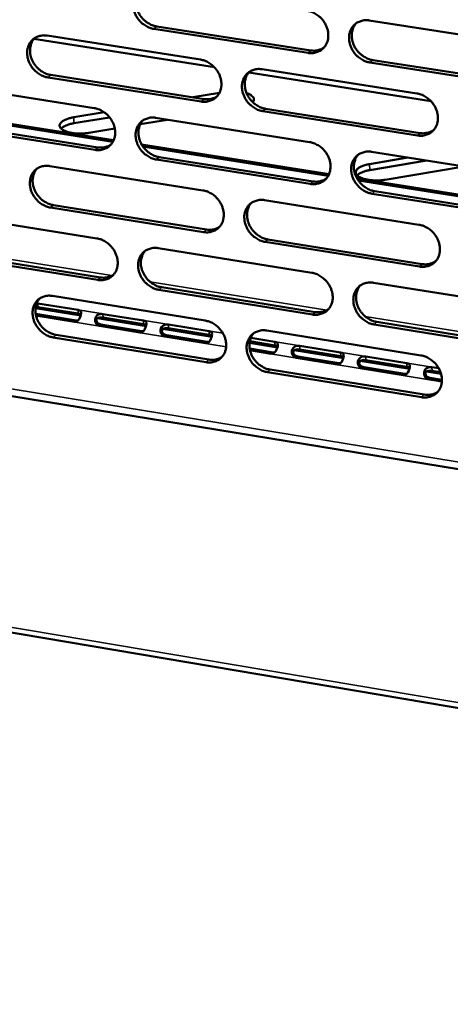
# Model space of a CAD drawing. Units: millimetres. Extents: x 65 to 5840, y 100 to 4100.
# Drawn here: x 5296 to 5350, y 2966 to 3090 of the extents above; entities that cross this region are included whole.
import ezdxf

# ---------------------------------------------------------------- set-up
doc = ezdxf.new("R2010")
doc.units = ezdxf.units.MM
doc.header["$LTSCALE"] = 20
doc.layers.add('Visible (ISO)', color=7, linetype='Continuous', lineweight=50)
doc.layers.add('Visible Narrow (ISO)', color=7, linetype='Continuous', lineweight=35)

msp = doc.modelspace()

# ---------------------------------------------------------------- linework, layer by layer
at = {"layer": 'Visible (ISO)'}
for p, q in [((5340.22, 3089.41), (5359.77, 3086.38)), ((5332.52, 3085.33), (5313.15, 3088.35)), ((5313.5, 3088.66), (5332.87, 3085.64)), ((5320.75, 3083.53), (5298.06, 3087.08)), ((5299.73, 3087.5), (5319.01, 3084.48)), ((5359.85, 3081.07), (5340.3, 3084.12)), ((5340.65, 3084.43), (5360.18, 3081.38)), ((5347.95, 3079.27), (5325.06, 3082.86)), ((5326.75, 3083.27), (5346.2, 3080.23)), ((5319.1, 3079.21), (5299.84, 3082.24)), ((5300.19, 3082.55), (5319.45, 3079.52)), ((5286.48, 3081.41), (5305.66, 3078.38)), ((5318.06, 3079.74), (5321.38, 3080.3)), ((5284.77, 3078.05), (5308.09, 3074.36)), ((5346.28, 3074.94), (5326.84, 3078)), ((5327.19, 3078.31), (5346.62, 3075.25)), ((5308, 3074.16), (5284.92, 3077.82)), ((5303.07, 3077.23), (5306.9, 3077.87)), ((5307.58, 3077.22), (5303.08, 3076.47)), ((5314.86, 3076.93), (5311.43, 3076.36)), ((5313.37, 3077.17), (5332.71, 3074.11)), ((5305.77, 3073.13), (5286.6, 3076.17)), ((5286.95, 3076.48), (5306.12, 3073.44)), ((5308.23, 3075.82), (5304.96, 3075.27)), ((5311.61, 3073.8), (5335.16, 3070.07)), ((5335.06, 3069.88), (5311.76, 3073.57)), ((5332.8, 3068.85), (5313.47, 3071.91)), ((5313.81, 3072.22), (5333.15, 3069.16)), ((5340.25, 3071.35), (5345.07, 3072.17)), ((5347.4, 3071.8), (5340.27, 3070.59)), ((5340.49, 3072.89), (5360, 3069.81)), ((5300.06, 3071.1), (5319.31, 3068.04)), ((5352.13, 3071.05), (5342.23, 3069.37)), ((5338.7, 3069.51), (5362.46, 3065.75)), ((5362.36, 3065.55), (5338.85, 3069.28)), ((5327.04, 3066.81), (5346.46, 3063.72)), ((5360.08, 3064.52), (5340.57, 3067.61)), ((5340.91, 3067.93), (5360.42, 3064.83)), ((5319.4, 3062.79), (5300.17, 3065.87)), ((5300.52, 3066.18), (5319.75, 3063.1)), ((5286.84, 3065.07), (5305.99, 3062)), ((5327.48, 3061.87), (5346.88, 3058.77)), ((5176.43, 3061.65), (5422.98, 3021.23)), ((5313.68, 3060.77), (5332.99, 3057.67)), ((5346.54, 3058.45), (5327.13, 3061.55)), ((5306.09, 3056.77), (5286.95, 3059.86)), ((5287.31, 3060.17), (5306.44, 3057.08)), ((5031.66, 3056.91), (5572.22, 2965.65)), ((5314.13, 3055.85), (5333.42, 3052.73)), ((5340.75, 3056.42), (5360.24, 3053.3)), ((5300.4, 3054.76), (5319.61, 3051.65)), ((5333.08, 3052.42), (5313.78, 3055.53)), ((5298.26, 3053.2), (5303.95, 3052.28)), ((5298.55, 3053.81), (5303.63, 3052.99)), ((5303.65, 3052.54), (5298.57, 3053.36)), ((5298.3, 3052.49), (5303.38, 3051.67)), ((5303.18, 3051.5), (5298.32, 3052.29)), ((5306.05, 3051.94), (5312.17, 3050.94)), ((5306.75, 3052.48), (5311.85, 3051.66)), ((5311.86, 3051.21), (5306.77, 3052.03)), ((5311.4, 3050.17), (5306.3, 3050.99)), ((5306.5, 3051.16), (5311.6, 3050.33)), ((5314.97, 3051.15), (5320.08, 3050.32)), ((5320.1, 3049.87), (5314.99, 3050.7)), ((5360.31, 3048.02), (5340.84, 3051.17)), ((5341.18, 3051.48), (5360.65, 3048.35)), ((5319.71, 3046.42), (5300.5, 3049.54)), ((5300.85, 3049.86), (5320.05, 3046.74)), ((5314.28, 3050.6), (5320.41, 3049.61)), ((5319.63, 3048.83), (5314.52, 3049.66)), ((5314.72, 3049.83), (5319.84, 3049)), ((5325.32, 3049.47), (5328.34, 3048.98)), ((5327.33, 3050.4), (5346.71, 3047.27)), ((5325.16, 3048.84), (5328.67, 3048.27)), ((5328.36, 3048.54), (5325.19, 3049.05)), ((5331.49, 3048.47), (5336.62, 3047.64)), ((5325.18, 3048.13), (5328.1, 3047.66)), ((5327.9, 3047.49), (5325.22, 3047.92)), ((5330.79, 3047.93), (5336.96, 3046.93)), ((5336.18, 3046.15), (5331.04, 3046.98)), ((5331.24, 3047.15), (5336.38, 3046.31)), ((5336.64, 3047.19), (5331.5, 3048.03)), ((5339.78, 3047.13), (5344.93, 3046.3)), ((5339.07, 3046.58), (5345.26, 3045.58)), ((5339.53, 3045.8), (5344.68, 3044.97)), ((5344.94, 3045.85), (5339.79, 3046.68)), ((5348.09, 3045.79), (5348.95, 3045.65)), ((5346.79, 3042.02), (5327.42, 3045.17)), ((5327.77, 3045.49), (5347.13, 3042.34)), ((5344.48, 3044.8), (5339.33, 3045.64)), ((5347.39, 3045.24), (5349.24, 3044.94)), ((5347.84, 3044.45), (5349.35, 3044.21)), ((5349.17, 3045.16), (5348.1, 3045.34)), ((5349.34, 3044.01), (5347.65, 3044.29))]:
    msp.add_line(p, q, dxfattribs=at)
at = {"layer": 'Visible (ISO)', "flags": 128}
for points in [[(5313.15, 3088.35, -0.034752), (5312.65, 3088.47, -0.055793), (5312.36, 3088.6, -0.015222), (5311.84, 3088.93, -0.034213), (5311.63, 3089.09, -0.032608), (5311.32, 3089.41, -0.032686), (5311.05, 3089.76, -0.033723), (5310.84, 3090.14, -0.033117), (5310.67, 3090.55, -0.036667), (5310.57, 3090.96, -0.035585), (5310.53, 3091.39, -0.040966), (5310.55, 3091.78, -0.039854), (5310.64, 3092.18, -0.045275), (5310.78, 3092.53, -0.044599), (5310.99, 3092.86, -0.047303), (5311.25, 3093.13, -0.047225), (5311.55, 3093.35, -0.045475), (5311.77, 3093.46, -0.022172), (5312.26, 3093.62, -0.064826), (5312.58, 3093.66, -0.044489), (5313.05, 3093.62)], [(5311.44, 3093.29, 0.038707), (5311.19, 3092.95, 0.061135), (5311.07, 3092.71, 0.017892), (5310.94, 3092.25, 0.038416), (5310.9, 3092.03, 0.033661), (5310.88, 3091.65, 0.034733), (5310.92, 3091.28, 0.030897), (5311.01, 3090.9, 0.031709), (5311.14, 3090.54, 0.029561), (5311.33, 3090.18, 0.029894), (5311.55, 3089.85, 0.029685), (5311.82, 3089.55, 0.029465), (5312.12, 3089.28, 0.031213), (5312.3, 3089.15, 0.012821), (5312.78, 3088.88, 0.0517), (5313.05, 3088.76, 0.031613), (5313.5, 3088.66)], [(5332.43, 3090.62, -0.034759), (5332.94, 3090.5, -0.055768), (5333.24, 3090.36, -0.015232), (5333.75, 3090.04, -0.03423), (5333.97, 3089.88, -0.032726), (5334.28, 3089.56, -0.032778), (5334.55, 3089.2, -0.03389), (5334.76, 3088.82, -0.033273), (5334.93, 3088.41, -0.036858), (5335.03, 3088, -0.035789), (5335.07, 3087.57, -0.04113), (5335.05, 3087.17, -0.040056), (5334.96, 3086.77, -0.045331), (5334.81, 3086.42, -0.044703), (5334.6, 3086.09, -0.047191), (5334.34, 3085.82, -0.047159), (5334.04, 3085.6, -0.04525), (5333.81, 3085.49, -0.022028), (5333.32, 3085.34, -0.064574), (5333, 3085.29, -0.04428), (5332.52, 3085.33)], [(5340.3, 3084.12, -0.034723), (5339.8, 3084.24, -0.055704), (5339.5, 3084.37, -0.015197), (5338.98, 3084.7, -0.034195), (5338.77, 3084.86, -0.032724), (5338.46, 3085.18, -0.03277), (5338.19, 3085.54, -0.033908), (5337.97, 3085.92, -0.033286), (5337.81, 3086.33, -0.036885), (5337.71, 3086.74, -0.03581), (5337.67, 3087.17, -0.041148), (5337.69, 3087.57, -0.040066), (5337.78, 3087.97, -0.045321), (5337.93, 3088.32, -0.04468), (5338.14, 3088.65, -0.047149), (5338.39, 3088.92, -0.047098), (5338.7, 3089.14, -0.045201), (5338.93, 3089.25, -0.021982), (5339.42, 3089.41, -0.064526), (5339.74, 3089.45, -0.044238), (5340.22, 3089.41)], [(5338.56, 3089.05, 0.03845), (5338.31, 3088.71, 0.060772), (5338.2, 3088.47, 0.017685), (5338.06, 3088.01, 0.038177), (5338.02, 3087.78, 0.033554), (5338.01, 3087.41, 0.034603), (5338.05, 3087.04, 0.03084), (5338.14, 3086.66, 0.031641), (5338.28, 3086.3, 0.0295), (5338.47, 3085.94, 0.029839), (5338.69, 3085.62, 0.029575), (5338.96, 3085.32, 0.029379), (5339.26, 3085.05, 0.031016), (5339.44, 3084.92, 0.012664), (5339.93, 3084.64, 0.051375), (5340.19, 3084.53, 0.031402), (5340.65, 3084.43)], [(5299.84, 3082.24, -0.034706), (5299.34, 3082.37, -0.05576), (5299.04, 3082.5, -0.015192), (5298.53, 3082.82, -0.034161), (5298.32, 3082.98, -0.032508), (5298.01, 3083.3, -0.032595), (5297.74, 3083.65, -0.033615), (5297.53, 3084.03, -0.033007), (5297.36, 3084.44, -0.036578), (5297.26, 3084.84, -0.035481), (5297.22, 3085.27, -0.040932), (5297.24, 3085.67, -0.0398), (5297.33, 3086.06, -0.045333), (5297.47, 3086.41, -0.044642), (5297.68, 3086.74, -0.047443), (5297.93, 3087.01, -0.047358), (5298.23, 3087.23, -0.04562), (5298.46, 3087.34, -0.022264), (5298.94, 3087.49, -0.06495), (5299.26, 3087.54, -0.044613), (5299.73, 3087.5)], [(5298.14, 3087.17, 0.038762), (5297.88, 3086.84, 0.061237), (5297.77, 3086.6, 0.017939), (5297.63, 3086.14, 0.038461), (5297.59, 3085.91, 0.033623), (5297.58, 3085.54, 0.034713), (5297.61, 3085.17, 0.03083), (5297.7, 3084.79, 0.031651), (5297.84, 3084.43, 0.029491), (5298.02, 3084.07, 0.029823), (5298.25, 3083.75, 0.029631), (5298.51, 3083.45, 0.029402), (5298.81, 3083.18, 0.031193), (5298.99, 3083.05, 0.012815), (5299.47, 3082.77, 0.051704), (5299.73, 3082.66, 0.0316), (5300.19, 3082.55)], [(5332.87, 3085.64, 0.031792), (5333.23, 3085.6, 0.049885), (5333.46, 3085.62, 0.012555), (5333.75, 3085.67, 0.013376), (5334.02, 3085.74, 0.053217), (5334.22, 3085.82, 0.032858), (5334.52, 3086)], [(5319.01, 3084.48, -0.034714), (5319.51, 3084.36, -0.055735), (5319.81, 3084.23, -0.015202), (5320.32, 3083.91, -0.034177), (5320.53, 3083.74, -0.032626), (5320.84, 3083.42, -0.032686), (5321.11, 3083.07, -0.033782), (5321.33, 3082.69, -0.033163), (5321.49, 3082.28, -0.036768), (5321.59, 3081.87, -0.035685), (5321.63, 3081.44, -0.041096), (5321.61, 3081.05, -0.040002), (5321.52, 3080.65, -0.04539), (5321.38, 3080.3, -0.044747), (5321.17, 3079.97, -0.047332), (5320.91, 3079.7, -0.047293), (5320.61, 3079.48, -0.045394), (5320.38, 3079.37, -0.022119), (5319.9, 3079.22, -0.064698), (5319.57, 3079.17, -0.044404), (5319.1, 3079.21)], [(5326.84, 3078, -0.034678), (5326.34, 3078.12, -0.055672), (5326.04, 3078.25, -0.015167), (5325.53, 3078.57, -0.034143), (5325.32, 3078.74, -0.032624), (5325, 3079.06, -0.032679), (5324.74, 3079.41, -0.0338), (5324.52, 3079.79, -0.033175), (5324.36, 3080.2, -0.036795), (5324.26, 3080.61, -0.035706), (5324.21, 3081.04, -0.041114), (5324.24, 3081.43, -0.040012), (5324.33, 3081.83, -0.04538), (5324.47, 3082.18, -0.044724), (5324.68, 3082.51, -0.04729), (5324.94, 3082.78, -0.047232), (5325.24, 3083, -0.045346), (5325.47, 3083.11, -0.022073), (5325.96, 3083.27, -0.064651), (5326.28, 3083.31, -0.044361), (5326.75, 3083.27)], [(5325.11, 3082.92, 0.038509), (5324.86, 3082.58, 0.060878), (5324.75, 3082.34, 0.017734), (5324.61, 3081.88, 0.038226), (5324.57, 3081.66, 0.03352), (5324.56, 3081.28, 0.034586), (5324.6, 3080.92, 0.030776), (5324.7, 3080.53, 0.031586), (5324.83, 3080.18, 0.029433), (5325.02, 3079.82, 0.029772), (5325.24, 3079.5, 0.029525), (5325.51, 3079.2, 0.02932), (5325.8, 3078.93, 0.031), (5325.99, 3078.8, 0.012661), (5326.47, 3078.52, 0.051385), (5326.73, 3078.41, 0.031392), (5327.19, 3078.31)], [(5319.45, 3079.52, 0.031657), (5319.81, 3079.49, 0.049704), (5320.04, 3079.5, 0.012459), (5320.33, 3079.55, 0.013282), (5320.59, 3079.62, 0.053057), (5320.79, 3079.69, 0.032728), (5321.09, 3079.87)], [(5324.79, 3080.27, -0.044594), (5325.09, 3080.17, -0.055582), (5325.31, 3080.04, -0.022295), (5325.55, 3079.85, -0.053536), (5325.64, 3079.76, -0.089515), (5325.69, 3079.64, -0.059775), (5325.72, 3079.45, -0.122798), (5325.69, 3079.29, -0.09457), (5325.57, 3079.13)], [(5346.2, 3080.23, -0.034685), (5346.71, 3080.1, -0.055645), (5347.01, 3079.97, -0.015177), (5347.52, 3079.65, -0.034159), (5347.74, 3079.48, -0.032743), (5348.05, 3079.16, -0.032771), (5348.32, 3078.81, -0.033968), (5348.54, 3078.43, -0.033332), (5348.7, 3078.01, -0.036987), (5348.8, 3077.6, -0.035911), (5348.84, 3077.17, -0.041279), (5348.82, 3076.78, -0.040215), (5348.73, 3076.38, -0.045434), (5348.58, 3076.02, -0.044826), (5348.37, 3075.7, -0.047176), (5348.11, 3075.42, -0.047164), (5347.8, 3075.2, -0.045119), (5347.58, 3075.1, -0.021929), (5347.08, 3074.94, -0.064399), (5346.76, 3074.9, -0.044152), (5346.28, 3074.94)], [(5305.66, 3078.38, -0.034668), (5306.16, 3078.26, -0.055702), (5306.46, 3078.13, -0.015172), (5306.97, 3077.81, -0.034125), (5307.18, 3077.64, -0.032526), (5307.49, 3077.33, -0.032595), (5307.76, 3076.97, -0.033674), (5307.97, 3076.59, -0.033052), (5308.14, 3076.18, -0.036679), (5308.24, 3075.78, -0.035581), (5308.28, 3075.35, -0.041062), (5308.26, 3074.96, -0.039948), (5308.17, 3074.56, -0.045448), (5308.03, 3074.21, -0.04479), (5307.82, 3073.89, -0.047473), (5307.56, 3073.61, -0.047427), (5307.26, 3073.4, -0.045539), (5307.04, 3073.29, -0.022211), (5306.56, 3073.14, -0.064821), (5306.23, 3073.09, -0.044527), (5305.77, 3073.13)], [(5304.96, 3075.27, -0.015497), (5304.43, 3075.2, -0.027461), (5304.13, 3075.18, -0.003673), (5303.45, 3075.2, -0.014696), (5303.28, 3075.2, -0.018625), (5302.93, 3075.25, -0.015928), (5302.51, 3075.33, -0.026743), (5302.23, 3075.41, -0.021175), (5301.89, 3075.54, -0.045622), (5301.67, 3075.66, -0.042663), (5301.47, 3075.82, -0.082135), (5301.35, 3075.98, -0.092422), (5301.3, 3076.14, -0.098981), (5301.32, 3076.31, -0.090094), (5301.4, 3076.48, -0.051201), (5301.56, 3076.65, -0.051524), (5301.75, 3076.79, -0.023365), (5301.91, 3076.87, -0.008975), (5302.33, 3077.05, -0.036904), (5302.62, 3077.14, -0.025102), (5303.07, 3077.23)], [(5313.47, 3071.91, -0.034632), (5312.96, 3072.04, -0.055639), (5312.67, 3072.17, -0.015137), (5312.16, 3072.49, -0.03409), (5311.95, 3072.65, -0.032524), (5311.63, 3072.97, -0.032588), (5311.37, 3073.32, -0.033692), (5311.15, 3073.7, -0.033065), (5310.99, 3074.11, -0.036705), (5310.89, 3074.52, -0.035602), (5310.85, 3074.95, -0.04108), (5310.87, 3075.34, -0.039958), (5310.96, 3075.74, -0.045438), (5311.1, 3076.09, -0.044767), (5311.31, 3076.41, -0.047431), (5311.56, 3076.68, -0.047365), (5311.86, 3076.9, -0.04549), (5312.09, 3077.01, -0.022165), (5312.57, 3077.16, -0.064774), (5312.9, 3077.21, -0.044485), (5313.37, 3077.17)], [(5311.74, 3076.83, 0.038566), (5311.49, 3076.49, 0.060981), (5311.38, 3076.25, 0.017781), (5311.25, 3075.79, 0.038273), (5311.21, 3075.57, 0.033485), (5311.2, 3075.19, 0.034568), (5311.24, 3074.83, 0.030711), (5311.33, 3074.45, 0.031531), (5311.47, 3074.09, 0.029365), (5311.65, 3073.74, 0.029704), (5311.88, 3073.41, 0.029474), (5312.14, 3073.11, 0.02926), (5312.43, 3072.85, 0.030983), (5312.62, 3072.72, 0.012657), (5313.1, 3072.44, 0.051392), (5313.36, 3072.33, 0.031381), (5313.81, 3072.22)], [(5303.08, 3076.47, 0.021866), (5302.67, 3076.39, 0.033516), (5302.4, 3076.31, 0.006907), (5302.07, 3076.18, 0.010477), (5301.85, 3076.08, 0.051091), (5301.72, 3076, 0.026926), (5301.48, 3075.81)], [(5346.62, 3075.25, 0.032299), (5346.99, 3075.21, 0.050502), (5347.23, 3075.23, 0.012909), (5347.53, 3075.29, 0.013772), (5347.8, 3075.36, 0.053952), (5348.01, 3075.44, 0.033407), (5348.31, 3075.62)], [(5306.12, 3073.44, 0.031523), (5306.47, 3073.41, 0.049525), (5306.7, 3073.42, 0.012365), (5306.98, 3073.47, 0.01319), (5307.25, 3073.54, 0.052899), (5307.44, 3073.61, 0.032601), (5307.73, 3073.78)], [(5332.71, 3074.11, -0.03464), (5333.22, 3073.99, -0.055613), (5333.51, 3073.86, -0.015147), (5334.03, 3073.54, -0.034107), (5334.24, 3073.37, -0.032642), (5334.56, 3073.05, -0.032679), (5334.83, 3072.7, -0.033859), (5335.04, 3072.32, -0.033221), (5335.21, 3071.9, -0.036897), (5335.31, 3071.5, -0.035806), (5335.35, 3071.07, -0.041245), (5335.32, 3070.67, -0.040161), (5335.23, 3070.28, -0.045494), (5335.09, 3069.92, -0.044871), (5334.88, 3069.6, -0.047318), (5334.62, 3069.33, -0.047299), (5334.31, 3069.11, -0.045264), (5334.09, 3069, -0.02202), (5333.6, 3068.85, -0.064522), (5333.28, 3068.8, -0.044275), (5332.8, 3068.85)], [(5340.57, 3067.61, -0.034604), (5340.06, 3067.74, -0.05555), (5339.77, 3067.87, -0.015111), (5339.25, 3068.19, -0.034072), (5339.04, 3068.36, -0.03264), (5338.73, 3068.68, -0.032672), (5338.46, 3069.03, -0.033878), (5338.24, 3069.41, -0.033233), (5338.08, 3069.83, -0.036924), (5337.98, 3070.23, -0.035827), (5337.94, 3070.66, -0.041263), (5337.96, 3071.06, -0.040171), (5338.05, 3071.45, -0.045484), (5338.2, 3071.81, -0.044847), (5338.41, 3072.13, -0.047276), (5338.66, 3072.41, -0.047237), (5338.97, 3072.63, -0.045215), (5339.2, 3072.73, -0.021974), (5339.69, 3072.89, -0.064475), (5340.01, 3072.93, -0.044233), (5340.49, 3072.89)], [(5338.81, 3072.52, 0.03831), (5338.57, 3072.19, 0.06062), (5338.46, 3071.95, 0.017575), (5338.33, 3071.48, 0.038034), (5338.29, 3071.26, 0.033376), (5338.28, 3070.89, 0.034436), (5338.32, 3070.52, 0.030652), (5338.42, 3070.14, 0.031461), (5338.56, 3069.79, 0.029302), (5338.74, 3069.43, 0.029648), (5338.97, 3069.11, 0.029363), (5339.23, 3068.81, 0.029173), (5339.53, 3068.55, 0.030786), (5339.71, 3068.42, 0.012501), (5340.2, 3068.14, 0.051068), (5340.46, 3068.03, 0.03117), (5340.91, 3067.93)], [(5300.17, 3065.87, -0.034587), (5299.67, 3065.99, -0.055606), (5299.38, 3066.12, -0.015107), (5298.87, 3066.44, -0.034038), (5298.66, 3066.61, -0.032425), (5298.35, 3066.92, -0.032498), (5298.08, 3067.27, -0.033585), (5297.87, 3067.65, -0.032955), (5297.7, 3068.06, -0.036616), (5297.6, 3068.46, -0.035498), (5297.56, 3068.89, -0.041046), (5297.58, 3069.28, -0.039903), (5297.67, 3069.68, -0.045496), (5297.81, 3070.03, -0.04481), (5298.02, 3070.35, -0.047572), (5298.27, 3070.62, -0.047499), (5298.57, 3070.84, -0.045634), (5298.79, 3070.95, -0.022256), (5299.27, 3071.1, -0.064898), (5299.6, 3071.14, -0.044608), (5300.06, 3071.1)], [(5298.46, 3070.77, 0.038621), (5298.21, 3070.44, 0.061083), (5298.1, 3070.2, 0.017828), (5297.96, 3069.74, 0.038318), (5297.92, 3069.52, 0.033448), (5297.91, 3069.14, 0.034548), (5297.95, 3068.78, 0.030645), (5298.05, 3068.4, 0.031475), (5298.18, 3068.04, 0.029297), (5298.37, 3067.69, 0.029636), (5298.59, 3067.37, 0.029422), (5298.85, 3067.07, 0.029199), (5299.15, 3066.8, 0.030965), (5299.33, 3066.67, 0.012652), (5299.81, 3066.4, 0.051398), (5300.07, 3066.29, 0.031369), (5300.52, 3066.18)], [(5342.23, 3069.37, -0.015586), (5341.7, 3069.3, -0.02767), (5341.4, 3069.28, -0.003712), (5340.72, 3069.3, -0.0148), (5340.55, 3069.3, -0.018479), (5340.18, 3069.35, -0.015911), (5339.76, 3069.43, -0.026254), (5339.48, 3069.51, -0.020845), (5339.13, 3069.64, -0.044307), (5338.91, 3069.76, -0.040801), (5338.7, 3069.93, -0.079736), (5338.57, 3070.09, -0.089668), (5338.52, 3070.26, -0.099489), (5338.53, 3070.43, -0.091606), (5338.6, 3070.59, -0.053722), (5338.76, 3070.77, -0.053269), (5338.95, 3070.91, -0.024235), (5339.1, 3070.99, -0.009425), (5339.52, 3071.17, -0.037665), (5339.81, 3071.26, -0.025818), (5340.25, 3071.35)], [(5340.27, 3070.59, 0.021973), (5339.86, 3070.51, 0.033662), (5339.6, 3070.43, 0.006949), (5339.27, 3070.3, 0.010517), (5339.06, 3070.2, 0.051192), (5338.92, 3070.12, 0.027031), (5338.7, 3069.93)], [(5333.15, 3069.16, 0.032158), (5333.51, 3069.12, 0.050315), (5333.75, 3069.14, 0.012808), (5334.04, 3069.19, 0.013673), (5334.31, 3069.26, 0.053786), (5334.51, 3069.34, 0.033271), (5334.81, 3069.52)], [(5319.31, 3068.04, -0.034594), (5319.81, 3067.92, -0.055581), (5320.11, 3067.78, -0.015117), (5320.62, 3067.46, -0.034055), (5320.83, 3067.3, -0.032542), (5321.14, 3066.98, -0.032588), (5321.41, 3066.62, -0.033751), (5321.63, 3066.25, -0.033111), (5321.79, 3065.83, -0.036807), (5321.89, 3065.43, -0.035702), (5321.93, 3065, -0.041211), (5321.91, 3064.61, -0.040107), (5321.82, 3064.21, -0.045553), (5321.68, 3063.86, -0.044915), (5321.47, 3063.54, -0.04746), (5321.21, 3063.27, -0.047433), (5320.91, 3063.05, -0.045408), (5320.68, 3062.94, -0.022111), (5320.2, 3062.79, -0.064646), (5319.88, 3062.75, -0.044398), (5319.4, 3062.79)], [(5327.13, 3061.55, -0.034559), (5326.63, 3061.68, -0.055517), (5326.33, 3061.81, -0.015081), (5325.82, 3062.13, -0.03402), (5325.61, 3062.3, -0.032541), (5325.3, 3062.61, -0.032581), (5325.03, 3062.97, -0.03377), (5324.81, 3063.35, -0.033123), (5324.65, 3063.76, -0.036833), (5324.55, 3064.16, -0.035723), (5324.51, 3064.59, -0.041229), (5324.53, 3064.99, -0.040117), (5324.62, 3065.38, -0.045543), (5324.76, 3065.73, -0.044891), (5324.97, 3066.06, -0.047418), (5325.23, 3066.33, -0.047372), (5325.53, 3066.55, -0.045359), (5325.76, 3066.65, -0.022066), (5326.25, 3066.81, -0.064599), (5326.57, 3066.85, -0.044356), (5327.04, 3066.81)], [(5325.39, 3066.45, 0.038369), (5325.14, 3066.12, 0.060725), (5325.03, 3065.88, 0.017624), (5324.9, 3065.42, 0.038083), (5324.87, 3065.2, 0.033344), (5324.86, 3064.82, 0.03442), (5324.9, 3064.46, 0.03059), (5324.99, 3064.08, 0.031408), (5325.13, 3063.73, 0.029237), (5325.32, 3063.37, 0.029583), (5325.54, 3063.05, 0.029314), (5325.8, 3062.75, 0.029115), (5326.1, 3062.49, 0.030772), (5326.28, 3062.36, 0.012499), (5326.76, 3062.08, 0.051079), (5327.03, 3061.97, 0.031162), (5327.48, 3061.87)], [(5319.75, 3063.1, 0.032019), (5320.11, 3063.07, 0.050131), (5320.35, 3063.08, 0.012709), (5320.64, 3063.13, 0.013576), (5320.91, 3063.2, 0.053622), (5321.1, 3063.28, 0.033138), (5321.4, 3063.46)], [(5346.46, 3063.72, -0.034566), (5346.96, 3063.6, -0.055492), (5347.26, 3063.46, -0.015091), (5347.78, 3063.14, -0.034037), (5347.99, 3062.97, -0.032658), (5348.31, 3062.65, -0.032672), (5348.58, 3062.3, -0.033937), (5348.79, 3061.92, -0.03328), (5348.96, 3061.5, -0.037026), (5349.05, 3061.1, -0.035929), (5349.1, 3060.67, -0.041395), (5349.07, 3060.27, -0.040321), (5348.98, 3059.88, -0.045598), (5348.83, 3059.52, -0.044994), (5348.62, 3059.2, -0.047303), (5348.36, 3058.93, -0.047303), (5348.06, 3058.71, -0.045132), (5347.83, 3058.6, -0.021921), (5347.34, 3058.45, -0.064347), (5347.01, 3058.41, -0.044147), (5346.54, 3058.45)], [(5305.99, 3062, -0.034549), (5306.49, 3061.88, -0.055548), (5306.78, 3061.75, -0.015087), (5307.29, 3061.42, -0.034003), (5307.5, 3061.26, -0.032443), (5307.81, 3060.94, -0.032498), (5308.08, 3060.59, -0.033644), (5308.29, 3060.21, -0.033001), (5308.46, 3059.8, -0.036717), (5308.56, 3059.4, -0.035598), (5308.6, 3058.97, -0.041177), (5308.58, 3058.58, -0.040052), (5308.49, 3058.18, -0.045611), (5308.35, 3057.84, -0.044958), (5308.14, 3057.51, -0.047601), (5307.88, 3057.24, -0.047567), (5307.58, 3057.03, -0.045552), (5307.36, 3056.92, -0.022203), (5306.88, 3056.77, -0.064769), (5306.56, 3056.73, -0.044521), (5306.09, 3056.77)], [(5313.78, 3055.53, -0.034514), (5313.28, 3055.65, -0.055485), (5312.98, 3055.79, -0.015051), (5312.47, 3056.11, -0.033968), (5312.26, 3056.27, -0.032441), (5311.95, 3056.59, -0.032491), (5311.68, 3056.94, -0.033662), (5311.47, 3057.32, -0.033013), (5311.3, 3057.73, -0.036744), (5311.2, 3058.13, -0.035619), (5311.16, 3058.56, -0.041195), (5311.18, 3058.95, -0.040062), (5311.27, 3059.35, -0.045601), (5311.41, 3059.7, -0.044935), (5311.62, 3060.02, -0.047559), (5311.88, 3060.29, -0.047506), (5312.18, 3060.51, -0.045503), (5312.4, 3060.61, -0.022157), (5312.89, 3060.77, -0.064722), (5313.21, 3060.81, -0.044479), (5313.68, 3060.77)], [(5312.04, 3060.42, 0.038426), (5311.8, 3060.09, 0.060829), (5311.69, 3059.85, 0.017672), (5311.56, 3059.39, 0.03813), (5311.52, 3059.17, 0.033309), (5311.51, 3058.79, 0.034403), (5311.55, 3058.43, 0.030527), (5311.65, 3058.06, 0.031354), (5311.79, 3057.7, 0.029171), (5311.97, 3057.35, 0.029517), (5312.19, 3057.03, 0.029265), (5312.46, 3056.73, 0.029057), (5312.75, 3056.47, 0.030756), (5312.94, 3056.34, 0.012495), (5313.41, 3056.06, 0.051088), (5313.67, 3055.95, 0.031153), (5314.13, 3055.85)], [(5346.88, 3058.77, 0.032661), (5347.25, 3058.73, 0.050924), (5347.49, 3058.74, 0.013161), (5347.79, 3058.8, 0.01407), (5348.07, 3058.87, 0.054516), (5348.27, 3058.95, 0.033817), (5348.58, 3059.14)], [(5306.44, 3057.08, 0.031883), (5306.8, 3057.05, 0.049949), (5307.03, 3057.06, 0.012612), (5307.31, 3057.11, 0.01348), (5307.58, 3057.18, 0.053461), (5307.78, 3057.25, 0.033007), (5308.07, 3057.43)], [(5332.99, 3057.67, -0.034521), (5333.5, 3057.54, -0.055459), (5333.79, 3057.41, -0.015062), (5334.31, 3057.09, -0.033985), (5334.52, 3056.92, -0.032558), (5334.83, 3056.6, -0.032582), (5335.1, 3056.25, -0.033828), (5335.32, 3055.87, -0.033169), (5335.48, 3055.46, -0.036935), (5335.58, 3055.05, -0.035824), (5335.62, 3054.63, -0.041361), (5335.6, 3054.23, -0.040266), (5335.51, 3053.83, -0.045657), (5335.36, 3053.48, -0.045039), (5335.15, 3053.16, -0.047445), (5334.89, 3052.89, -0.047438), (5334.59, 3052.67, -0.045276), (5334.36, 3052.57, -0.022012), (5333.88, 3052.42, -0.06447), (5333.55, 3052.37, -0.044269), (5333.08, 3052.42)], [(5340.84, 3051.17, -0.034485), (5340.33, 3051.29, -0.055396), (5340.03, 3051.42, -0.015026), (5339.52, 3051.75, -0.03395), (5339.31, 3051.91, -0.032557), (5338.99, 3052.23, -0.032574), (5338.73, 3052.59, -0.033847), (5338.51, 3052.97, -0.033181), (5338.35, 3053.38, -0.036962), (5338.25, 3053.78, -0.035844), (5338.21, 3054.21, -0.041379), (5338.23, 3054.6, -0.040277), (5338.32, 3055, -0.045647), (5338.47, 3055.35, -0.045015), (5338.68, 3055.68, -0.047403), (5338.93, 3055.95, -0.047377), (5339.24, 3056.16, -0.045228), (5339.46, 3056.27, -0.021966), (5339.95, 3056.42, -0.064423), (5340.28, 3056.46, -0.044227), (5340.75, 3056.42)], [(5339.07, 3056.05, 0.038171), (5338.83, 3055.72, 0.060469), (5338.72, 3055.48, 0.017467), (5338.59, 3055.01, 0.037892), (5338.56, 3054.8, 0.0332), (5338.55, 3054.42, 0.034271), (5338.6, 3054.06, 0.030466), (5338.69, 3053.68, 0.031283), (5338.83, 3053.33, 0.029106), (5339.02, 3052.98, 0.029459), (5339.24, 3052.66, 0.029153), (5339.51, 3052.37, 0.028968), (5339.8, 3052.1, 0.03056), (5339.99, 3051.98, 0.012341), (5340.46, 3051.7, 0.050764), (5340.73, 3051.59, 0.030942), (5341.18, 3051.48)], [(5300.5, 3049.54, -0.034468), (5300, 3049.67, -0.055452), (5299.71, 3049.8, -0.015022), (5299.2, 3050.12, -0.033916), (5298.99, 3050.29, -0.032343), (5298.68, 3050.6, -0.032401), (5298.42, 3050.95, -0.033555), (5298.2, 3051.33, -0.032904), (5298.04, 3051.74, -0.036654), (5297.94, 3052.14, -0.035515), (5297.9, 3052.57, -0.041161), (5297.92, 3052.96, -0.040007), (5298, 3053.35, -0.045659), (5298.15, 3053.7, -0.044978), (5298.35, 3054.02, -0.047701), (5298.61, 3054.29, -0.04764), (5298.9, 3054.5, -0.045648), (5299.13, 3054.61, -0.022248), (5299.61, 3054.76, -0.064845), (5299.93, 3054.8, -0.044602), (5300.4, 3054.76)], [(5298.78, 3054.42, 0.038482), (5298.53, 3054.09, 0.060931), (5298.43, 3053.85, 0.017718), (5298.3, 3053.4, 0.038175), (5298.26, 3053.18, 0.033274), (5298.25, 3052.8, 0.034385), (5298.29, 3052.44, 0.030463), (5298.39, 3052.07, 0.0313), (5298.52, 3051.71, 0.029105), (5298.71, 3051.36, 0.029451), (5298.93, 3051.04, 0.029215), (5299.19, 3050.75, 0.028999), (5299.49, 3050.48, 0.03074), (5299.67, 3050.35, 0.012491), (5300.14, 3050.08, 0.051096), (5300.4, 3049.97, 0.031142), (5300.85, 3049.86)], [(5333.42, 3052.73, 0.032517), (5333.79, 3052.7, 0.050734), (5334.03, 3052.71, 0.013057), (5334.33, 3052.77, 0.013967), (5334.6, 3052.83, 0.054346), (5334.8, 3052.92, 0.033678), (5335.1, 3053.1)], [(5319.61, 3051.65, -0.034476), (5320.11, 3051.53, -0.055427), (5320.41, 3051.4, -0.015032), (5320.92, 3051.07, -0.033933), (5321.13, 3050.91, -0.032459), (5321.44, 3050.59, -0.032491), (5321.71, 3050.24, -0.033721), (5321.92, 3049.86, -0.033059), (5322.09, 3049.45, -0.036845), (5322.19, 3049.05, -0.035719), (5322.23, 3048.62, -0.041326), (5322.21, 3048.23, -0.040211), (5322.12, 3047.83, -0.045716), (5321.97, 3047.48, -0.045083), (5321.76, 3047.16, -0.047587), (5321.51, 3046.89, -0.047573), (5321.21, 3046.67, -0.04542), (5320.98, 3046.57, -0.022103), (5320.5, 3046.42, -0.064593), (5320.17, 3046.38, -0.044392), (5319.71, 3046.42)], [(5327.42, 3045.17, -0.03444), (5326.92, 3045.29, -0.055364), (5326.62, 3045.42, -0.014997), (5326.11, 3045.75, -0.033899), (5325.9, 3045.91, -0.032457), (5325.59, 3046.23, -0.032484), (5325.32, 3046.58, -0.033739), (5325.11, 3046.96, -0.033071), (5324.94, 3047.37, -0.036872), (5324.84, 3047.78, -0.03574), (5324.8, 3048.2, -0.041345), (5324.82, 3048.6, -0.040222), (5324.91, 3048.99, -0.045706), (5325.06, 3049.34, -0.045059), (5325.26, 3049.66, -0.047545), (5325.52, 3049.93, -0.047511), (5325.82, 3050.15, -0.045372), (5326.05, 3050.25, -0.022057), (5326.53, 3050.4, -0.064546), (5326.86, 3050.45, -0.04435), (5327.33, 3050.4)], [(5325.66, 3050.04, 0.03823), (5325.42, 3049.71, 0.060574), (5325.32, 3049.47, 0.017516), (5325.19, 3049.01, 0.037941), (5325.15, 3048.79, 0.033168), (5325.15, 3048.42, 0.034256), (5325.19, 3048.06, 0.030405), (5325.29, 3047.68, 0.031232), (5325.43, 3047.33, 0.029043), (5325.61, 3046.98, 0.029395), (5325.84, 3046.66, 0.029107), (5326.1, 3046.37, 0.028913), (5326.39, 3046.1, 0.030547), (5326.58, 3045.98, 0.012339), (5327.05, 3045.7, 0.050777), (5327.31, 3045.59, 0.030935), (5327.77, 3045.49)], [(5320.05, 3046.74, 0.032375), (5320.42, 3046.7, 0.050547), (5320.65, 3046.71, 0.012956), (5320.94, 3046.77, 0.013867), (5321.21, 3046.84, 0.054178), (5321.42, 3046.91, 0.033542), (5321.71, 3047.1)], [(5346.71, 3047.27, -0.034447), (5347.22, 3047.14, -0.055338), (5347.52, 3047.01, -0.015007), (5348.03, 3046.69, -0.033915), (5348.24, 3046.52, -0.032575), (5348.56, 3046.2, -0.032574), (5348.83, 3045.85, -0.033906), (5349.04, 3045.47, -0.033227), (5349.21, 3045.05, -0.037064), (5349.31, 3044.65, -0.035946), (5349.35, 3044.22, -0.041511), (5349.32, 3043.83, -0.040427), (5349.23, 3043.43, -0.045761), (5349.08, 3043.08, -0.045163), (5348.87, 3042.76, -0.04743), (5348.62, 3042.49, -0.047442), (5348.31, 3042.27, -0.045144), (5348.08, 3042.17, -0.021913), (5347.59, 3042.01, -0.064294), (5347.27, 3041.97, -0.04414), (5346.79, 3042.02)], [(5347.13, 3042.34, 0.033015), (5347.51, 3042.3, 0.051334), (5347.75, 3042.31, 0.01341), (5348.05, 3042.37, 0.014365), (5348.33, 3042.44, 0.055069), (5348.54, 3042.53, 0.034221), (5348.84, 3042.72)]]:
    msp.add_lwpolyline(points, format="xyb", dxfattribs=at)
at = {"layer": 'Visible (ISO)'}
for points in [[(5298.57, 3053.36), (5298.48, 3053.38), (5298.38, 3053.38), (5298.29, 3053.38)], [(5298.41, 3053.82), (5298.46, 3053.82), (5298.51, 3053.82), (5298.55, 3053.81)], [(5298.28, 3052.49), (5298.29, 3052.49), (5298.29, 3052.49), (5298.3, 3052.49)], [(5303.99, 3052.43), (5303.9, 3052.48), (5303.78, 3052.52), (5303.65, 3052.54)], [(5303.38, 3051.67), (5303.47, 3051.65), (5303.55, 3051.65), (5303.62, 3051.67)], [(5312.2, 3051.1), (5312.12, 3051.15), (5312, 3051.19), (5311.86, 3051.21)], [(5311.6, 3050.33), (5311.68, 3050.32), (5311.76, 3050.32), (5311.84, 3050.34)], [(5320.44, 3049.76), (5320.36, 3049.81), (5320.24, 3049.85), (5320.1, 3049.87)], [(5319.84, 3049), (5319.92, 3048.98), (5320, 3048.98), (5320.08, 3049)], [(5328.71, 3048.42), (5328.62, 3048.48), (5328.5, 3048.51), (5328.36, 3048.54)], [(5328.1, 3047.66), (5328.18, 3047.64), (5328.27, 3047.65), (5328.35, 3047.66)], [(5336.99, 3047.08), (5336.91, 3047.13), (5336.78, 3047.17), (5336.64, 3047.19)], [(5336.38, 3046.31), (5336.47, 3046.3), (5336.55, 3046.3), (5336.63, 3046.32)], [(5345.3, 3045.73), (5345.21, 3045.79), (5345.09, 3045.82), (5344.94, 3045.85)], [(5344.68, 3044.97), (5344.77, 3044.95), (5344.86, 3044.96), (5344.94, 3044.97)]]:
    msp.add_open_spline(points, degree=3, dxfattribs=at)
for points, knots in [([(5303.63, 3052.99), (5303.88, 3052.95), (5304.02, 3052.83), (5304.01, 3052.58), (5304, 3052.37), (5303.9, 3052.06), (5303.75, 3051.83), (5303.6, 3051.59), (5303.4, 3051.47), (5303.18, 3051.5)], [-3.141593, -3.141593, -3.141593, -3.141593, -1.992809, -1.992809, -1.992809, -1.026266, -1.026266, -1.026266, 0, 0, 0, 0]), ([(5306.3, 3050.99), (5306.05, 3051.03), (5305.81, 3051.28), (5305.76, 3051.6), (5305.72, 3051.88), (5305.84, 3052.17), (5306.03, 3052.33), (5306.24, 3052.49), (5306.53, 3052.52), (5306.75, 3052.48)], [-3.141593, -3.141593, -3.141593, -3.141593, -1.992809, -1.992809, -1.992809, -1.026266, -1.026266, -1.026266, 0, 0, 0, 0]), ([(5306.77, 3052.03), (5306.5, 3052.08), (5306.17, 3052.06), (5306.02, 3051.9), (5305.88, 3051.76), (5305.91, 3051.52), (5306.07, 3051.36), (5306.18, 3051.26), (5306.34, 3051.19), (5306.5, 3051.16)], [0, 0, 0, 0, 1.274557, 1.274557, 1.274557, 2.394342, 2.394342, 2.394342, 3.141593, 3.141593, 3.141593, 3.141593]), ([(5311.85, 3051.66), (5312.09, 3051.62), (5312.23, 3051.5), (5312.22, 3051.25), (5312.21, 3051.04), (5312.11, 3050.73), (5311.97, 3050.5), (5311.82, 3050.26), (5311.61, 3050.13), (5311.4, 3050.17)], [-3.141593, -3.141593, -3.141593, -3.141593, -1.992809, -1.992809, -1.992809, -1.026266, -1.026266, -1.026266, 0, 0, 0, 0]), ([(5314.52, 3049.66), (5314.28, 3049.7), (5314.03, 3049.95), (5313.99, 3050.27), (5313.95, 3050.54), (5314.06, 3050.84), (5314.26, 3051), (5314.47, 3051.16), (5314.75, 3051.18), (5314.97, 3051.15)], [-3.141593, -3.141593, -3.141593, -3.141593, -1.992809, -1.992809, -1.992809, -1.026266, -1.026266, -1.026266, 0, 0, 0, 0]), ([(5314.99, 3050.7), (5314.72, 3050.75), (5314.39, 3050.73), (5314.24, 3050.57), (5314.11, 3050.43), (5314.13, 3050.19), (5314.3, 3050.03), (5314.41, 3049.92), (5314.57, 3049.85), (5314.72, 3049.83)], [0, 0, 0, 0, 1.274557, 1.274557, 1.274557, 2.394342, 2.394342, 2.394342, 3.141593, 3.141593, 3.141593, 3.141593]), ([(5320.08, 3050.32), (5320.33, 3050.28), (5320.47, 3050.17), (5320.46, 3049.91), (5320.46, 3049.7), (5320.35, 3049.39), (5320.21, 3049.16), (5320.06, 3048.92), (5319.85, 3048.8), (5319.63, 3048.83)], [-3.141593, -3.141593, -3.141593, -3.141593, -1.992809, -1.992809, -1.992809, -1.026266, -1.026266, -1.026266, 0, 0, 0, 0]), ([(5328.34, 3048.98), (5328.59, 3048.94), (5328.73, 3048.83), (5328.73, 3048.58), (5328.72, 3048.36), (5328.62, 3048.05), (5328.48, 3047.82), (5328.32, 3047.58), (5328.12, 3047.46), (5327.9, 3047.49)], [-3.141593, -3.141593, -3.141593, -3.141593, -1.992809, -1.992809, -1.992809, -1.026266, -1.026266, -1.026266, 0, 0, 0, 0]), ([(5331.04, 3046.98), (5330.79, 3047.02), (5330.55, 3047.27), (5330.5, 3047.59), (5330.46, 3047.87), (5330.57, 3048.16), (5330.77, 3048.32), (5330.98, 3048.49), (5331.27, 3048.51), (5331.49, 3048.47)], [-3.141593, -3.141593, -3.141593, -3.141593, -1.992809, -1.992809, -1.992809, -1.026266, -1.026266, -1.026266, 0, 0, 0, 0]), ([(5331.5, 3048.03), (5331.23, 3048.07), (5330.9, 3048.05), (5330.75, 3047.89), (5330.62, 3047.75), (5330.64, 3047.51), (5330.81, 3047.35), (5330.92, 3047.25), (5331.08, 3047.17), (5331.24, 3047.15)], [0, 0, 0, 0, 1.274557, 1.274557, 1.274557, 2.394342, 2.394342, 2.394342, 3.141593, 3.141593, 3.141593, 3.141593]), ([(5336.62, 3047.64), (5336.87, 3047.6), (5337.02, 3047.49), (5337.01, 3047.23), (5337, 3047.02), (5336.9, 3046.71), (5336.76, 3046.48), (5336.61, 3046.24), (5336.4, 3046.11), (5336.18, 3046.15)], [-3.141593, -3.141593, -3.141593, -3.141593, -1.992809, -1.992809, -1.992809, -1.026266, -1.026266, -1.026266, 0, 0, 0, 0]), ([(5339.33, 3045.64), (5339.09, 3045.68), (5338.84, 3045.92), (5338.79, 3046.25), (5338.75, 3046.52), (5338.86, 3046.82), (5339.06, 3046.98), (5339.27, 3047.14), (5339.56, 3047.17), (5339.78, 3047.13)], [-3.141593, -3.141593, -3.141593, -3.141593, -1.992809, -1.992809, -1.992809, -1.026266, -1.026266, -1.026266, 0, 0, 0, 0]), ([(5339.79, 3046.68), (5339.52, 3046.73), (5339.19, 3046.71), (5339.04, 3046.55), (5338.91, 3046.41), (5338.93, 3046.17), (5339.1, 3046.01), (5339.21, 3045.9), (5339.37, 3045.83), (5339.53, 3045.8)], [0, 0, 0, 0, 1.274557, 1.274557, 1.274557, 2.394342, 2.394342, 2.394342, 3.141593, 3.141593, 3.141593, 3.141593]), ([(5344.93, 3046.3), (5345.18, 3046.26), (5345.32, 3046.14), (5345.32, 3045.89), (5345.31, 3045.67), (5345.21, 3045.36), (5345.07, 3045.13), (5344.92, 3044.89), (5344.71, 3044.76), (5344.48, 3044.8)], [-3.141593, -3.141593, -3.141593, -3.141593, -1.992809, -1.992809, -1.992809, -1.026266, -1.026266, -1.026266, 0, 0, 0, 0]), ([(5347.65, 3044.29), (5347.4, 3044.33), (5347.15, 3044.57), (5347.1, 3044.9), (5347.06, 3045.18), (5347.17, 3045.47), (5347.37, 3045.63), (5347.58, 3045.8), (5347.87, 3045.82), (5348.09, 3045.79)], [-3.141593, -3.141593, -3.141593, -3.141593, -1.992809, -1.992809, -1.992809, -1.026266, -1.026266, -1.026266, 0, 0, 0, 0]), ([(5348.1, 3045.34), (5347.83, 3045.38), (5347.5, 3045.36), (5347.35, 3045.2), (5347.22, 3045.06), (5347.24, 3044.82), (5347.41, 3044.66), (5347.52, 3044.55), (5347.68, 3044.48), (5347.84, 3044.45)], [0, 0, 0, 0, 1.274557, 1.274557, 1.274557, 2.394342, 2.394342, 2.394342, 3.141593, 3.141593, 3.141593, 3.141593])]:
    msp.add_open_spline(points, degree=3, knots=knots, dxfattribs=at)
at = {"layer": 'Visible Narrow (ISO)'}
for p, q in [((5313.15, 3088.35), (5313.5, 3088.66)), ((5332.52, 3085.33), (5332.87, 3085.64)), ((5340.3, 3084.12), (5340.65, 3084.43)), ((5299.84, 3082.24), (5300.19, 3082.55)), ((5319.1, 3079.21), (5319.45, 3079.52)), ((5326.84, 3078), (5327.19, 3078.31)), ((5303.07, 3077.23), (5303.08, 3076.47)), ((5346.28, 3074.94), (5346.62, 3075.25)), ((5305.77, 3073.13), (5306.12, 3073.44)), ((5313.47, 3071.91), (5313.81, 3072.22)), ((5340.25, 3071.35), (5340.27, 3070.59)), ((5332.8, 3068.85), (5333.15, 3069.16)), ((5340.57, 3067.61), (5340.91, 3067.93)), ((5300.17, 3065.87), (5300.52, 3066.18)), ((5319.4, 3062.79), (5319.75, 3063.1)), ((5176.55, 3062.51), (5422.04, 3022.3)), ((5327.13, 3061.55), (5327.48, 3061.87)), ((5285.86, 3060.86), (5307.88, 3057.31)), ((5346.54, 3058.45), (5346.88, 3058.77)), ((5031.64, 3057.56), (5571.59, 2966.46)), ((5306.09, 3056.77), (5306.44, 3057.08)), ((5312.66, 3056.54), (5334.88, 3052.96)), ((5313.78, 3055.53), (5314.13, 3055.85)), ((5298.42, 3053.85), (5321.82, 3050.06)), ((5298.55, 3053.81), (5298.57, 3053.36)), ((5298.28, 3052.52), (5303.59, 3051.66)), ((5298.29, 3052.48), (5298.3, 3052.49)), ((5322.22, 3048.37), (5298.34, 3052.24)), ((5303.63, 3052.99), (5303.65, 3052.54)), ((5306.75, 3052.48), (5306.77, 3052.03)), ((5333.08, 3052.42), (5333.42, 3052.73)), ((5339.7, 3052.18), (5362.12, 3048.57)), ((5303.18, 3051.5), (5303.38, 3051.67)), ((5306.29, 3051.22), (5311.81, 3050.33)), ((5306.3, 3050.99), (5306.5, 3051.16)), ((5311.85, 3051.66), (5311.86, 3051.21)), ((5314.97, 3051.15), (5314.99, 3050.7)), ((5340.84, 3051.17), (5341.18, 3051.48)), ((5300.5, 3049.54), (5300.85, 3049.86)), ((5311.4, 3050.17), (5311.6, 3050.33)), ((5314.52, 3049.89), (5320.05, 3048.99)), ((5314.52, 3049.66), (5314.72, 3049.83)), ((5320.08, 3050.32), (5320.1, 3049.87)), ((5325.33, 3049.49), (5348.93, 3045.67)), ((5319.63, 3048.83), (5319.84, 3049)), ((5325.18, 3048.16), (5328.31, 3047.65)), ((5328.34, 3048.98), (5328.36, 3048.54)), ((5331.49, 3048.47), (5331.5, 3048.03)), ((5349.34, 3043.97), (5325.23, 3047.88)), ((5327.9, 3047.49), (5328.1, 3047.66)), ((5331.03, 3047.21), (5336.59, 3046.31)), ((5331.04, 3046.98), (5331.24, 3047.15)), ((5336.62, 3047.64), (5336.64, 3047.19)), ((5339.78, 3047.13), (5339.79, 3046.68)), ((5319.71, 3046.42), (5320.05, 3046.74)), ((5336.18, 3046.15), (5336.38, 3046.31)), ((5339.32, 3045.86), (5344.9, 3044.96)), ((5339.33, 3045.64), (5339.53, 3045.8)), ((5344.93, 3046.3), (5344.94, 3045.85)), ((5348.09, 3045.79), (5348.1, 3045.34)), ((5327.42, 3045.17), (5327.77, 3045.49)), ((5344.48, 3044.8), (5344.68, 3044.97)), ((5347.63, 3044.52), (5349.35, 3044.24)), ((5347.65, 3044.29), (5347.84, 3044.45)), ((5346.79, 3042.02), (5347.13, 3042.34))]:
    msp.add_line(p, q, dxfattribs=at)

doc.saveas('drawing.dxf')
